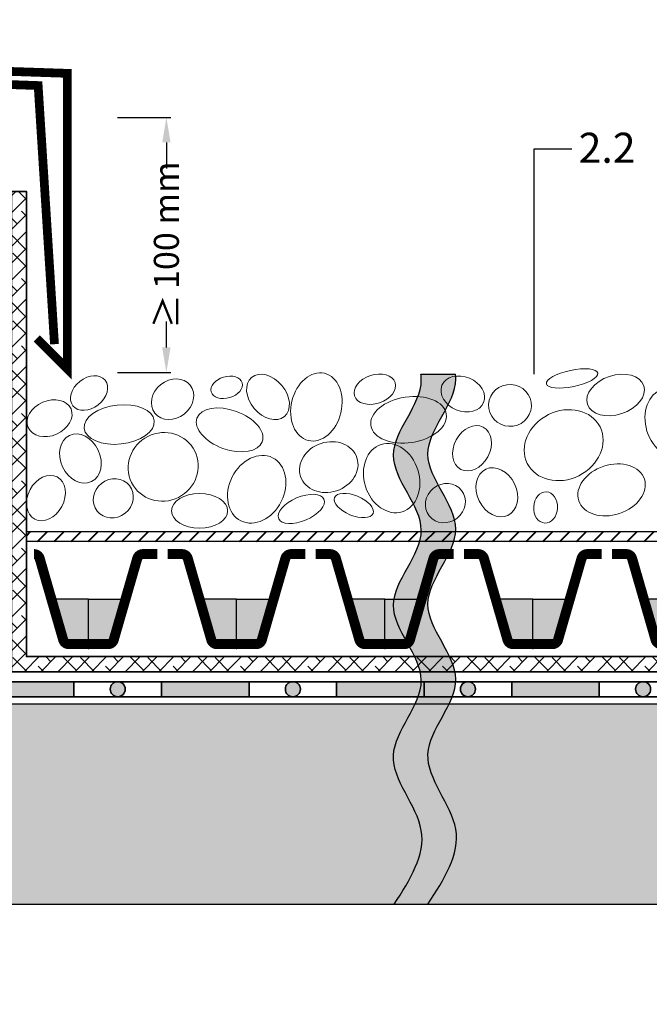
# Model space of a CAD drawing. Units: millimetres. Extents: x 20 to 120, y 20 to 163.
# Drawn here: x 53 to 79, y 57 to 96 of the extents above; entities that cross this region are included whole.
import ezdxf

# ---------------------------------------------------------------- set-up
doc = ezdxf.new("R2010")
doc.units = ezdxf.units.MM
doc.header["$MEASUREMENT"] = 0
for name, color, linetype, lineweight in [('Z_Abdichtung', 7, 'Continuous', 35), ('Z_Beschriftung', 7, 'Continuous', 30), ('Z_FD', 7, 'Continuous', 0), ('Z_Kies', 7, 'Continuous', 20), ('Z_Schutzmatte', 7, 'Continuous', 35), ('Z_SF', 250, 'Continuous', 40)]:
    doc.layers.add(name, color=color, linetype=linetype, lineweight=lineweight)
for name, color, linetype in [('Z_Dachrandverwahrung', 251, 'Continuous'), ('Z_Tragschale', 253, 'Continuous'), ('Z_Trennlinie', 255, 'Continuous'), ('Z_Wasser', 150, 'Continuous')]:
    doc.layers.add(name, color=color, linetype=linetype)
doc.layers.add('Z_Schraffurrahmen', color=9, linetype='Continuous', plot=False)
doc.layers.add('Z_Trennlinie Rand', color=7, linetype='Continuous', plot=False)
doc.styles.get("Standard").update_dxf_attribs({"font": 'arial.ttf'})
doc.dimstyles.get("Standard").update_dxf_attribs({"dimtxt": 0.18, "dimasz": 0.18, "dimexe": 0.18, "dimexo": 0.0625, "dimgap": 0.09, "dimtad": 0, "dimtih": 1, "dimtoh": 1, "dimdec": 4, "dimzin": 0, "dimdsep": 46, "dimtxsty": 'Standard', "dimcen": 0.09, "dimadec": 0, "dimazin": 0, "dimtfac": 1, "dimtdec": 4, "dimtofl": 0, "dimtmove": 0, "dimatfit": 3, "dimfxl": 1, "dimtolj": 1, "dimtzin": 0, "dimarcsym": 0})

# ---------------------------------------------------------------- blocks, each defined once
blk = doc.blocks.new('Z_Abdichtung')
at = {"layer": 'Z_Abdichtung'}
for points in [[(-7.105427357601002e-15, 0.5999999999999943), (0, 0), (3.5, 0), (3.5, 0.5999999999999943)], [(5.260412323219867, 0.5999999999999943), (5.239587676780133, 0.5999999999999943, 0.4040881019449236), (4.949819360259802, 0.2999999999999972, 0.4040881019449236), (5.239587676780133, 0), (5.260412323219867, 0, 0.4040881019449236), (5.550180639740198, 0.2999999999999972, 0.4040881019449236)]]:
    blk.add_hatch(color=256, dxfattribs=at).paths.add_polyline_path(points)
blk.add_lwpolyline([(0, 0), (3.5, 0), (7, 0), (7, 0.5999999999999943), (3.5, 0.5999999999999943), (0, 0.5999999999999943)], close=True, dxfattribs=at)
blk.add_lwpolyline([(3.5, 0.5999999999999943), (3.5, 0)], dxfattribs=at)
blk.add_circle((5.25, 0.2999999999999972), 0.3001806397401959, dxfattribs=at)
blk = doc.blocks.new('Z_FD 40_m Wasser')
at = {"layer": 'Z_Wasser'}
h = blk.add_hatch(color=256, dxfattribs=at)
edge = h.paths.add_edge_path()
edge.add_line((1.480000000000004, 2), (1.010090584071094, 0.3733904833230071))
edge.add_arc((0.7795191801892104, 0.4399999999999794), 0.240000000000005, 270.00000000000364, 343.8865817669144, ccw=False)
edge.add_line((0.7795191801892258, 0.1999999999999744), (2.842170943040401e-14, 0.2000000000000028))
edge.add_line((2.842170943040401e-14, 0.2000000000000028), (2.842170943040401e-14, 2))
edge.add_line((2.842170943040401e-14, 2), (1.480000000000004, 2))
h = blk.add_hatch(color=256, dxfattribs=at)
edge = h.paths.add_edge_path()
edge.add_line((4.439999999999955, 2), (4.909909415928865, 0.3733904833230071))
edge.add_arc((5.140480819810748, 0.4399999999999794), 0.2400000000000046, 196.1134182330856, 269.9999999999964)
edge.add_line((5.140480819810733, 0.1999999999999744), (5.919999999999931, 0.2000000000000028))
edge.add_line((5.919999999999931, 0.2000000000000028), (5.919999999999931, 2))
edge.add_line((5.919999999999931, 2), (4.439999999999955, 2))
at = {"layer": 'Z_FD', "const_width": 0.4}
for points in [[(2.751999999999981, 3.799999999999997), (2.180480819810754, 3.799999999999997, 0.3340451263068612), (1.949909415928886, 3.626609516676965), (1.010090584071079, 0.3733904833230071, -0.3340451263068604), (0.7795191801892116, 0.1999999999999744), (0, 0.2000000000000028)], [(3.167999999999964, 3.799999999999997), (3.739519180189177, 3.799999999999997, -0.3340451263068612), (3.970090584071045, 3.626609516676965), (4.909909415928865, 0.3733904833230071, 0.3340451263068604), (5.140480819810733, 0.1999999999999744), (5.919999999999931, 0.2000000000000028)]]:
    blk.add_lwpolyline(points, format="xyb", dxfattribs=at)
at = {"layer": 'Z_FD'}
for points in [[(0, 0.4000000000000057), (0, 0)], [(5.919999996374514, 0.3999999930482261), (5.919999996374514, -6.951765385565523e-09)]]:
    blk.add_lwpolyline(points, dxfattribs=at)
at = {"layer": 'Z_Schraffurrahmen'}
for points in [[(1.480000000000004, 2), (1.010090584071094, 0.3733904833230071, -0.3340451263068604), (0.7795191801892258, 0.1999999999999744), (2.842170943040401e-14, 0.2000000000000028), (2.842170943040401e-14, 2)], [(4.439999999999955, 2), (4.909909415928865, 0.3733904833230071, 0.3340451263068604), (5.140480819810733, 0.1999999999999744), (5.919999999999931, 0.2000000000000028), (5.919999999999931, 2)]]:
    blk.add_lwpolyline(points, format="xyb", close=True, dxfattribs=at)
blk = doc.blocks.new('Z_Dachrandverwahrung')
at = {"layer": 'Z_Dachrandverwahrung', "const_width": 0.35}
blk.add_lwpolyline([(-0.5146221472367642, -10.6920528396796), (-1.757029914593318, -11.93446060703616), (-1.757029914593318, 4.5734656236707), (0.4622160722687738, 3.363894152213021), (19.53415417364647, 2.722976609822581), (19.53415417364647, -9.099999999999994), (18.31014097514273, -7.875986801496282)], dxfattribs=at)
at = {"layer": 'Z_Dachrandverwahrung', "const_width": 0.35, "flags": 128}
blk.add_lwpolyline([(-1.240584813087906, -10.94647408794066), (-0.5, 2.893460730186206), (2.880008973906797, 2.775428215928372), (4.746266155352345, 1.400000000000006), (13.18653710085329, 1.400000000000006), (14.19111968407591, 2.380435526122909), (18.36904037501705, 2.234539320719762), (19.02177718929738, -8.107107323352295)], dxfattribs=at)
blk = doc.blocks.new('*D8')
at = {"layer": 'Defpoints', "color": 0, "transparency": 16777216}
for p in [(57.35223794335178, 92.28953645277014), (57.35223794335178, 82.08953646145983), (59.36197257698245, 82.08953646145983)]:
    blk.add_point(p, dxfattribs=at)
at = {"layer": 'Z_Beschriftung', "color": 0, "lineweight": -2, "transparency": 16777216}
for p, q in [((57.41473794335178, 92.28953645277014), (59.54197257698245, 92.28953645277014)), ((59.36197257698245, 91.28953645277014), (59.36197257698245, 90.25155335539917)), ((59.36197257698245, 83.08953646145983), (59.36197257698245, 84.1275195588308)), ((57.41473794335178, 82.08953646145983), (59.54197257698245, 82.08953646145983))]:
    blk.add_line(p, q, dxfattribs=at)
at = {"layer": 'Z_Beschriftung', "color": 0, "transparency": 16777216}
for points in [[(59.19530591031579, 91.28953645277014), (59.52863924364912, 91.28953645277014), (59.36197257698245, 92.28953645277014)], [(59.19530591031579, 83.08953646145983), (59.52863924364912, 83.08953646145983), (59.36197257698245, 82.08953646145983)]]:
    blk.add_solid(points, dxfattribs=at)
at = {"layer": 'Z_Beschriftung', "color": 0, "transparency": 16777216, "insert": (59.36197257698244, 87.189536457115), "char_height": 1, "attachment_point": 5, "rotation": 90}
blk.add_mtext('\\A1;{\\f@Arial Unicode MS|b0|i0|c0|p34;≥\\H0.70833x; \\f@Arial Unicode MS|b1|i0|c0|p34;\\H1.4118x;100 mm}', dxfattribs=at)

msp = doc.modelspace()

# ---------------------------------------------------------------- hatches: boundary and pattern name
at = {"layer": 'Z_Schutzmatte'}
h = msp.add_hatch(dxfattribs=at)
h.set_pattern_fill('ANSI38', color=256, scale=0.15, style=0)
h.set_pattern_definition([(45, (-64.13265675776404, -63.17197292460182), (-0.3367596045400932, 0.3367596045400932), []), (135, (-64.13265675776404, -63.17197292460182), (-1.01027881362028, 0.3367596045400933), [1.190625, -0.714375])])
h.paths.add_polyline_path([(53.16734324223597, 70.1280270753982), (53.16734324223597, 89.32802707539821), (53.76734324223594, 89.32802707539821), (53.76734324223594, 70.72802707539822), (105.867343242236, 70.72802707539822), (105.867343242236, 70.1280270753982)])
at = {"layer": 'Z_SF'}
h = msp.add_hatch(dxfattribs=at)
h.set_pattern_fill('ANSI31', color=256, scale=0.15, style=0)
h.set_pattern_definition([(45, (-64.13265675776404, -61.87197292460183), (-0.3367596045400932, 0.3367596045400932), [])])
h.paths.add_polyline_path([(53.76734324223594, 75.72802707539824), (105.867343242236, 75.72802707539824), (105.867343242236, 75.32802707539824), (53.76734324223594, 75.32802707539824)])
at = {"layer": 'Z_Tragschale'}
msp.add_hatch(color=256, dxfattribs=at).paths.add_polyline_path([(51.86734324223596, 91.32802707539824), (35.86734324223598, 91.32802707539824), (35.86734324223596, 56.82802707539818), (51.86734324223596, 56.82802707539818), (51.86734324223596, 60.82802707539818), (105.867343242236, 60.82802707539818), (105.867343242236, 68.82802707539818), (51.86734324223596, 68.82802707539818)])
at = {"layer": 'Z_Trennlinie'}
h = msp.add_hatch(color=255, dxfattribs=at)
edge = h.paths.add_edge_path()
edge.add_spline(control_points=[(69.817343242236, 60.82802707539824), (70.45951357413344, 61.82802707539824), (71.74385423792808, 63.82802707539824), (68.78492911140654, 66.82802707539824), (72.02048876986157, 69.82802707539824), (68.71080511450157, 72.82802707539824), (72.0403502255482, 75.82802707539824), (68.7054832886605, 78.82802707539824), (71.00381832124938, 80.89469374496139), (70.92466346595884, 81.96136041452456), (70.91543243062398, 82.02802708408774)], knot_values=[0, 0, 0, 0, 3.199554376092803, 6.399108752185606, 9.59866312827841, 12.79821750437121, 15.99777188046401, 19.19732625655682, 22.39688063264962, 22.61018426698995, 22.61018426698995, 22.61018426698995, 22.61018426698995], degree=3, periodic=0)
edge.add_line((70.91543243062398, 82.02802708408774), (69.53150065974575, 82.02802708408774))
edge.add_spline(control_points=[(69.53150065974577, 82.02802708408771), (69.54520901174385, 81.94611069398007), (69.64384497474316, 80.86419430387241), (67.32855076461453, 78.78227791376477), (70.66341770150223, 75.78227791376477), (67.3338725904556, 72.78227791376477), (70.6435562458156, 69.78227791376477), (67.40799658736057, 66.78227791376477), (70.35188078678482, 63.79752763430903), (69.10197753169462, 61.81277735485375), (68.46978658489559, 60.82802707539801)], knot_values=[0.04879231010230356, 0.04879231010230356, 0.04879231010230356, 0.04879231010230356, 0.3108882545449454, 3.510442630637748, 6.70999700673055, 9.909551382823352, 13.10910575891615, 16.30866013500896, 19.50821451110176, 22.65897657709226, 22.65897657709226, 22.65897657709226, 22.65897657709226], degree=3, periodic=0)
edge.add_line((68.46978658489559, 60.82802707539801), (69.81734324223598, 60.82802707539824))
at = {"layer": 'Z_Wasser'}
h = msp.add_hatch(color=256, dxfattribs=at)
edge = h.paths.add_edge_path()
edge.add_line((54.76782406204671, 73.02802708235001), (55.23773347797564, 71.40141756567303))
edge.add_arc((55.46830488185753, 71.46802708235), 0.2400000000000039, 196.1134182330858, 269.9999999999966)
edge.add_line((55.46830488185751, 71.22802708235), (56.2478240620467, 71.22802708235))
edge.add_line((56.2478240620467, 71.22802708235), (56.2478240620467, 73.02802708235001))
edge.add_line((56.2478240620467, 73.02802708235001), (54.76782406204671, 73.02802708235001))

# ---------------------------------------------------------------- linework, layer by layer
at = {"layer": 'Z_Beschriftung'}
msp.add_lwpolyline([(74.06892209828072, 82.02802708408791), (74.06892209828072, 91.02802708408791), (75.56892209828072, 91.02802708408791)], dxfattribs=at)
at = {"layer": 'Z_FD', "const_width": 0.4}
msp.add_lwpolyline([(54.06734324223592, 74.82802708235002), (54.06734324223595, 74.82802708235002, -0.3340451263068612), (54.29791464611782, 74.65463659902699), (55.23773347797564, 71.40141756567303, 0.3340451263068604), (55.46830488185751, 71.22802708235), (56.2478240620467, 71.22802708235)], format="xyb", dxfattribs=at)
at = {"layer": 'Z_FD'}
msp.add_lwpolyline([(56.24782405842129, 71.4280270753982), (56.24782405842129, 71.02802707539823)], dxfattribs=at)
at = {"layer": 'Z_Kies'}
for centre, major_axis, ratio in [((75.57844311743924, 81.85049548501459), (1.027007973874248, 0.2159316826515294), 0.3131695757114359), ((56.27109052043102, 81.26877740090694), (0.6442303043059069, 0.5107001107499229), 0.7255564932677248), ((61.77321870809419, 81.49614533570178), (0.6184630229070647, 0.1836483586359066), 0.6635493728675383), ((63.42454836812573, 81.11290000325198), (0.6547868224724593, -0.782822933444521), 0.7051562388631257), ((65.35883451371308, 80.71394634495968), (0.3212047255810119, 1.343688074548766), 0.7278851193381802), ((67.69682421813707, 81.42213473923138), (-0.8102733300189017, -0.267297012919812), 0.6734651280351047), ((71.21085110197032, 81.23128385558076), (-0.83380670381095, 0.3453924197428932), 0.7598441718550185), ((77.31982303104746, 81.19040367616856), (-1.126556063320265, -0.3716339406175281), 0.6601310797363238), ((79.61957997588507, 80.07713637423416), (0.4198225696609938, -1.346796913561178), 0.7779176919766492), ((54.69413069638466, 80.26186319808988), (-0.8561214272790353, -0.3708566597312882), 0.7456071989154686), ((69.0451818452002, 80.19704140838437), (1.507246175697702, 0.2319665297289077), 0.6001755998114924), ((57.47595267126076, 80.00904077503034), (1.402527850688758, 0.1517515878569214), 0.5545114809442819), ((61.89126874764713, 79.79465095805037), (1.305276132820296, -0.4721406745314879), 0.5662939097545976), ((75.24239341682772, 79.18442772707763), (-1.454378556270484, -0.7269358499503087), 0.8388376357358569), ((71.58001071909786, 79.0608386559685), (-0.4494570054217774, -0.8438393346984013), 0.7514263088144965), ((55.9248462758909, 78.65248318603824), (0.43961507589529, -0.9235134970498964), 0.768511042725753), ((59.23464975630066, 78.31615598018911), (-1.261742796032664, -0.6306515369730903), 0.9669066258534587), ((65.85477198476258, 78.30610552325183), (-1.126556063320265, -0.3716339406175281), 0.8393758940581586), ((68.36727394119924, 77.86631232237289), (0.4198225696609938, -1.346796913561178), 0.7779176919766492), ((62.9745878884105, 77.42020409506978), (-0.6332046563663738, -1.260620791328876), 0.7779176919766491), ((72.571880263168, 77.29885364888383), (0.43961507589529, -0.9235134970498964), 0.768511042725753), ((77.15776527084, 77.39597178307076), (-1.311571012928511, -0.4326675962293222), 0.7209704953334615), ((54.54673358453448, 77.06875005851668), (-0.4494570054217774, -0.8438393346984013), 0.7514263088144965), ((57.23972862672656, 77.05811279967105), (0.6442303043059069, 0.5107001107499229), 0.9264802123591243), ((70.51360129520413, 76.86623920159974), (0.6442303043059214, 0.510700110749923), 0.9264802123591245), ((60.68879422647819, 76.55806131257643), (1.122253428834924, 0), 0.6221601284698437), ((64.75707311333855, 76.63426558820868), (-0.9046807287718935, -0.3901110863438078), 0.4841775170212185), ((66.85378604915621, 76.77193292607552), (-0.7686419126910097, 0.318398843433073), 0.477398762795042), ((74.52064719811449, 76.69431098053812), (-0.03078960652118212, -0.6248274802018158), 0.7625100609256652)]:
    msp.add_ellipse(centre, major_axis=major_axis, ratio=ratio, dxfattribs=at)
for centre, major_axis, ratio, start_param, end_param in [((59.6086981334563, 81.01959908299918), (0.7048356140414569, 0.5587437035258347), 0.8364020716482055, 1.570796326794897, 7.853981633974483), ((73.09737820126554, 80.77433792673745), (0.8554805012551432, -0.04215548908265343), 0.97771438154866, -1.570796326794897, 4.71238898038469)]:
    msp.add_ellipse(centre, major_axis=major_axis, ratio=ratio, start_param=start_param, end_param=end_param, dxfattribs=at)
at = {"layer": 'Z_Schraffurrahmen'}
msp.add_lwpolyline([(53.76734324223594, 75.72802707539824), (105.867343242236, 75.72802707539824), (105.867343242236, 75.32802707539824), (53.76734324223594, 75.32802707539824)], close=True, dxfattribs=at)
msp.add_lwpolyline([(54.76782406204671, 73.02802708235001), (55.23773347797564, 71.40141756567303, 0.3340451263068604), (55.46830488185751, 71.22802708235), (56.2478240620467, 71.22802708235), (56.2478240620467, 73.02802708235001)], format="xyb", close=True, dxfattribs=at)
at = {"layer": 'Z_Schutzmatte'}
msp.add_lwpolyline([(53.16734324223597, 70.1280270753982), (53.16734324223597, 89.32802707539821), (53.76734324223594, 89.32802707539821), (53.76734324223594, 70.72802707539822), (105.867343242236, 70.72802707539822), (105.867343242236, 70.1280270753982)], close=True, dxfattribs=at)
at = {"layer": 'Z_Tragschale'}
msp.add_lwpolyline([(51.86734324223596, 91.32802707539824), (35.86734324223598, 91.32802707539824), (35.86734324223596, 56.82802707539818), (51.86734324223596, 56.82802707539818), (51.86734324223596, 60.82802707539818), (105.867343242236, 60.82802707539818), (105.867343242236, 68.82802707539818), (51.86734324223596, 68.82802707539818)], close=True, dxfattribs=at)
at = {"layer": 'Z_Trennlinie'}
for points in [[(69.53150065974577, 82.02802708408774), (70.91543243062398, 82.02802708408774)], [(68.46978658489559, 60.82802707539801), (69.81734324223598, 60.82802707539821)]]:
    msp.add_lwpolyline(points, dxfattribs=at)
at = {"layer": 'Z_Trennlinie Rand'}
for points, knots in [([(68.46978658489559, 60.82802707539801), (69.10197753169462, 61.81277735485375), (70.35188078678482, 63.79752763430903), (67.40799658736057, 66.78227791376477), (70.6435562458156, 69.78227791376477), (67.3338725904556, 72.78227791376477), (70.66341770150223, 75.78227791376477), (67.32855076461453, 78.78227791376477), (69.64384497474316, 80.86419430387241), (69.54520901174385, 81.94611069398007), (69.53150065974577, 82.02802708408771)], [0.04879231010230389, 0.04879231010230389, 0.04879231010230389, 0.04879231010230389, 3.199554376092803, 6.399108752185606, 9.59866312827841, 12.79821750437121, 15.99777188046401, 19.19732625655682, 22.39688063264962, 22.65897657709226, 22.65897657709226, 22.65897657709226, 22.65897657709226]), ([(69.817343242236, 60.82802707539824), (70.45951357413344, 61.82802707539824), (71.74385423792808, 63.82802707539824), (68.78492911140654, 66.82802707539824), (72.02048876986157, 69.82802707539824), (68.71080511450157, 72.82802707539824), (72.0403502255482, 75.82802707539824), (68.7054832886605, 78.82802707539824), (71.00381832124938, 80.89469374496139), (70.92466346595884, 81.96136041452456), (70.91543243062398, 82.02802708408774)], [0, 0, 0, 0, 3.199554376092803, 6.399108752185606, 9.59866312827841, 12.79821750437121, 15.99777188046401, 19.19732625655682, 22.39688063264962, 22.61018426698995, 22.61018426698995, 22.61018426698995, 22.61018426698995])]:
    msp.add_open_spline(points, degree=3, knots=knots, dxfattribs=at)

# ---------------------------------------------------------------- block references
at = {"layer": 'Z_Abdichtung'}
for p in [(52.16734323652349, 69.1280270753982), (59.16734323652349, 69.1280270753982), (66.16734323652346, 69.1280270753982), (73.16734323652346, 69.1280270753982)]:
    msp.add_blockref('Z_Abdichtung', p, dxfattribs=at)
at = {"layer": 'Z_Dachrandverwahrung'}
msp.add_blockref('Z_Dachrandverwahrung', (35.86734324223598, 91.32802707539824), dxfattribs=at)
at = {"layer": 'Z_FD'}
for p in [(56.24782405842129, 71.02802707539823), (62.1678240547958, 71.02802707539823), (68.08782405117032, 71.02802706844645), (74.00782404754483, 71.02802706844645)]:
    msp.add_blockref('Z_FD 40_m Wasser', p, dxfattribs=at)

# ---------------------------------------------------------------- texts
at = {"layer": 'Z_Beschriftung', "insert": (75.84317854381845, 91.67606088160159), "char_height": 1.2, "width": 1.133063786946423, "attachment_point": 1}
msp.add_mtext('{\\fArial|b1|i0|c0|p34;2.2}', dxfattribs=at)

# ---------------------------------------------------------------- dimensions: what is measured, and where the dimension line sits
at = {"layer": 'Z_Beschriftung'}
dim = msp.add_linear_dim(base=(59.36197257698245, 82.08953646145983), p1=(57.35223794335178, 92.28953645277014), p2=(57.35223794335178, 82.08953646145983), angle=90, text='{\\f@Arial Unicode MS|b0|i0|c0|p34;≥\\H0.70833x; \\f@Arial Unicode MS|b1|i0|c0|p34;\\H1.4118x;100 mm}', dimstyle='Standard', override={"dimtxt": 1, "dimasz": 1, "dimtmove": 2}, dxfattribs=at)
dim.commit()
dim.dimension.update_dxf_attribs({"geometry": '*D8', "text_midpoint": (59.36197257698244, 87.189536457115), "text_rotation": 90})

doc.saveas('drawing.dxf')
